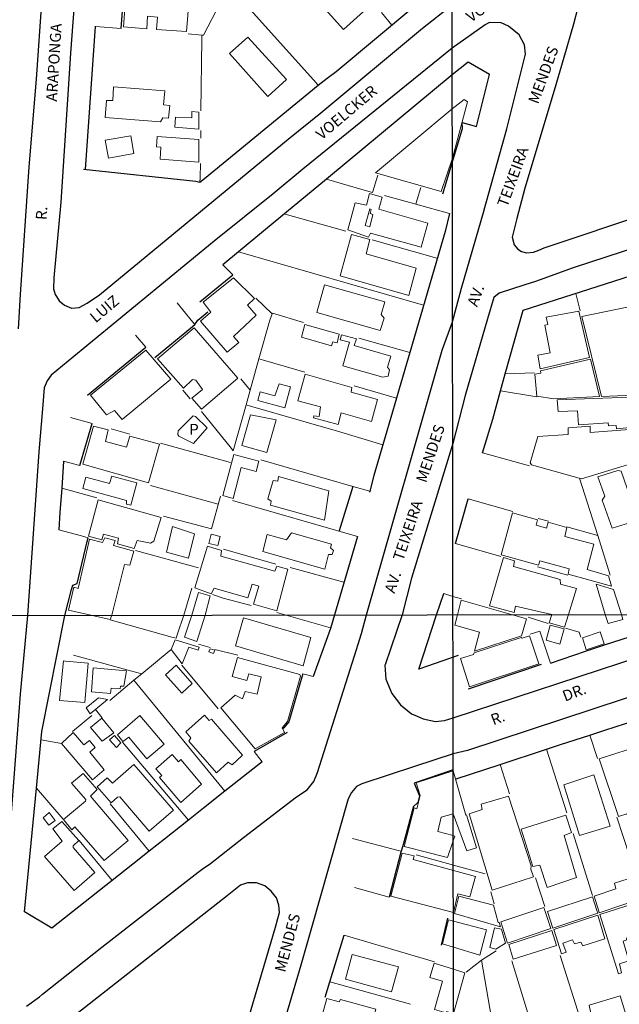
# Model space of a CAD drawing. Extents: x 183118 to 185559, y 1674142 to 1677090.
# Drawn here: x 183986 to 184123, y 1675858 to 1676083 of the extents above; entities that cross this region are included whole.
import ezdxf
from ezdxf.enums import TextEntityAlignment as Align

# ---------------------------------------------------------------- set-up
doc = ezdxf.new("R2010")
doc.units = 0
doc.header["$LTSCALE"] = 10
doc.header["$MEASUREMENT"] = 0
for name, color, linetype in [('V-AREA_VERDE', 3, 'CONTINUOUS'), ('V-NOME_DOS_LOGRADOUROS', 7, 'CONTINUOUS'), ('V-QUADRA', 2, 'CONTINUOUS'), ('V-TESTADA', 6, 'CONTINUOUS')]:
    doc.layers.add(name, color=color, linetype=linetype)
doc.layers.add('V-EDIFICACAO', color=2, linetype='CONTINUOUS', lineweight=5)
doc.layers.add('V-LOTE', color=1, linetype='CONTINUOUS', lineweight=9)
doc.layers.add('X-LIMITE_1000', color=4, linetype='CONTINUOUS', plot=False)
doc.styles.get("Standard").update_dxf_attribs({"font": 'ARIAL.TTF'})

msp = doc.modelspace()

# ---------------------------------------------------------------- linework, layer by layer
at = {"layer": 'V-AREA_VERDE'}
msp.add_lwpolyline([(184114.21, 1676089.69), (184112.24, 1676081.94), (184110.04, 1676074.32), (184107.79, 1676066.77), (184101.12, 1676044.44), (184099.3, 1676037.51), (184098.18, 1676033.24), (184098.66, 1676031.52), (184099.46, 1676030.54), (184099.46, 1676030.54), (184100.34, 1676029.99), (184101.51, 1676029.66), (184103.1, 1676029.79), (184104.33, 1676030.3), (184105.54, 1676030.8), (184129.5, 1676038.81)], dxfattribs=at)
at = {"layer": 'V-EDIFICACAO'}
for points in [[(184055.57, 1676094.22), (184051.21, 1676090.15), (184059.57, 1676080.76), (184064.16, 1676084.88), (184055.57, 1676094.22)], [(184015.16, 1676088.62), (184015.41, 1676091.17), (184010.06, 1676091.57), (184009.23, 1676081.38), (184014.57, 1676080.91), (184014.72, 1676083.75), (184017.08, 1676083.57), (184016.83, 1676080.73), (184023.71, 1676080.26), (184024.29, 1676087.86), (184015.16, 1676088.62)], [(184037.75, 1676079.02), (184033.53, 1676075.24), (184042.29, 1676065.45), (184046.55, 1676069.31), (184037.75, 1676079.02)], [(184006.94, 1676067.63), (184006.86, 1676064.5), (184005.34, 1676064.47), (184005.08, 1676060.65), (184017.7, 1676059.63), (184018.25, 1676060.54), (184019.59, 1676060.43), (184019.85, 1676063.34), (184018.39, 1676063.52), (184018.76, 1676066.69), (184006.94, 1676067.63)], [(184087.19, 1676064.7), (184087.96, 1676064.22), (184084.51, 1676051.31), (184081.99, 1676043.71), (184066.92, 1676047.97), (184084.49, 1676062.57), (184087.19, 1676064.7)], [(184021.2, 1676060.72), (184021.05, 1676058.39), (184026.54, 1676057.96), (184026.51, 1676061.85), (184024.94, 1676061.96), (184024.87, 1676060.5), (184021.2, 1676060.72)], [(184005.08, 1676055.45), (184005.84, 1676051.3), (184011.63, 1676052.35), (184010.94, 1676056.39), (184005.08, 1676055.45)], [(184016.98, 1676056.28), (184016.79, 1676053.88), (184017.81, 1676053.85), (184017.63, 1676051.08), (184026.47, 1676050.39), (184026.47, 1676055.56), (184016.98, 1676056.28)], [(184067.72, 1676039.66), (184068.49, 1676042.42), (184065.58, 1676043.22), (184064.88, 1676040.53), (184062.3, 1676041.08), (184060.59, 1676034.89), (184065.36, 1676033.26), (184065.79, 1676034.17), (184077.4, 1676030.93), (184078.93, 1676036.42), (184067.72, 1676039.66)], [(184066.3, 1676038.42), (184065.74, 1676038.63), (184065.96, 1676039.56), (184065.6, 1676039.73), (184064.59, 1676035.91), (184065.61, 1676035.62), (184066.3, 1676038.42)], [(184064.78, 1676029.44), (184065.61, 1676032.75), (184061.43, 1676033.84), (184058.85, 1676024.38), (184074.52, 1676019.91), (184076.2, 1676026.13), (184064.78, 1676029.44)], [(184027.49, 1676018.41), (184029.23, 1676016.09), (184026.87, 1676014.05), (184032.95, 1676006.92), (184035.64, 1676009.14), (184034.44, 1676010.56), (184039.64, 1676015.43), (184037.67, 1676017.72), (184039.27, 1676019.21), (184034.44, 1676023.98), (184027.49, 1676018.41)], [(184055.28, 1676022.34), (184053.53, 1676016.05), (184068.01, 1676011.87), (184068.89, 1676014.74), (184068.19, 1676015.58), (184069.03, 1676018.45), (184055.28, 1676022.34)], [(184105.98, 1676014.94), (184106.35, 1676013.3), (184105.69, 1676013.12), (184106.9, 1676006.83), (184104.08, 1676006.24), (184104.63, 1676003.17), (184115.93, 1676005.77), (184113.44, 1676016.33), (184105.98, 1676014.94)], [(184114.17, 1676015.13), (184118.67, 1675996.85), (184133.25, 1675997.43), (184133, 1676001.78), (184127.4, 1676001.27), (184124.48, 1676017.21), (184114.17, 1676015.13)], [(184025.45, 1676012.52), (184017.01, 1676005.46), (184022.98, 1675998.73), (184025.09, 1676000.7), (184025.85, 1676000.52), (184027.31, 1675998.44), (184024.91, 1675996.44), (184027.12, 1675993.93), (184035.46, 1676001.03), (184025.45, 1676012.52)], [(184050.73, 1676013.29), (184049.97, 1676010.38), (184056.84, 1676008.41), (184057.14, 1676009.32), (184058.12, 1676009.1), (184058.63, 1676011.07), (184050.73, 1676013.29)], [(184062.01, 1676008.45), (184062.59, 1676009.97), (184059.14, 1676010.88), (184058.88, 1676009.79), (184060.99, 1676009.21), (184059.46, 1676003.83), (184068.63, 1676001.21), (184069.8, 1676001.43), (184070.16, 1676002.92), (184069.65, 1676003.5), (184070.41, 1676006.05), (184062.01, 1676008.45)], [(184001.73, 1675997.1), (184005.41, 1675992.62), (184007.19, 1675993.64), (184008.97, 1675991.57), (184020.1, 1676000.81), (184014.36, 1676007.43), (184001.73, 1675997.1)], [(184104.68, 1676002.72), (184104.78, 1676002.18), (184103.42, 1676001.89), (184103.86, 1675996.92), (184107.7, 1675996.26), (184118.16, 1675996.81), (184116.11, 1676005.37), (184104.68, 1676002.72)], [(184050.84, 1676001.9), (184049.17, 1675995.86), (184054.37, 1675994.48), (184054.01, 1675992.26), (184052.81, 1675992.4), (184052.73, 1675991.97), (184058.37, 1675990.4), (184059.1, 1675993.06), (184066.01, 1675991.1), (184067.39, 1675996.12), (184061.36, 1675997.82), (184061.54, 1675998.88), (184050.84, 1676001.9)], [(184044.91, 1675999.72), (184043.86, 1675996.95), (184040.55, 1675997.86), (184040.04, 1675995.93), (184046.22, 1675994.22), (184047.5, 1675999.03), (184044.91, 1675999.72)], [(184108.47, 1675996.04), (184108.69, 1675993.37), (184113.15, 1675993.52), (184113.4, 1675990.3), (184120.13, 1675990.82), (184120.28, 1675990.08), (184121.99, 1675990.16), (184122.1, 1675989.43), (184134.17, 1675990.63), (184133.62, 1675996.99), (184108.47, 1675996.04)], [(184028.44, 1675989.68), (184025.32, 1675986.09), (184021.9, 1675987.73), (184021.69, 1675988.14), (184021.74, 1675989), (184025.2, 1675992.36), (184025.77, 1675992.23), (184028.44, 1675989.68)], [(184038.33, 1675992.62), (184036.36, 1675985.6), (184042.08, 1675984), (184044.22, 1675991.5), (184038.33, 1675992.62)], [(184002.39, 1675990), (183999.99, 1675981.31), (184015.01, 1675977.05), (184017.52, 1675985.89), (184010.72, 1675987.78), (184009.99, 1675985.2), (184005.12, 1675986.51), (184005.74, 1675989.2), (184002.39, 1675990)], [(184116.07, 1675988.59), (184116.04, 1675990.05), (184111.03, 1675989.68), (184111.03, 1675988.11), (184104.05, 1675987.64), (184102.29, 1675981.68), (184102.62, 1675981.2), (184114.1, 1675978.02), (184134.61, 1675984.27), (184134.02, 1675989.94), (184116.07, 1675988.59)], [(184034.51, 1675983.53), (184031.96, 1675974.18), (184034.33, 1675973.49), (184036.22, 1675980.55), (184039.64, 1675979.67), (184040.22, 1675982.04), (184034.51, 1675983.53)], [(184122.36, 1675979.92), (184117.79, 1675978.46), (184119.4, 1675974.04), (184118.81, 1675973.09), (184121.12, 1675966.73), (184127.04, 1675968.52), (184123.13, 1675979.74), (184122.36, 1675979.92)], [(184006.1, 1675976.91), (184000.68, 1675978.33), (183999.99, 1675975.78), (184009.92, 1675973.02), (184009.92, 1675972.22), (184010.94, 1675972), (184012.28, 1675977.05), (184006.61, 1675978.62), (184006.1, 1675976.91)], [(184044.77, 1675978.51), (184044.55, 1675977.49), (184043.49, 1675977.64), (184042.26, 1675973.42), (184043.09, 1675972.91), (184042.91, 1675971.96), (184055.24, 1675968.54), (184056.26, 1675975.27), (184044.77, 1675978.51)], [(184003.48, 1675973.16), (184001.22, 1675964.9), (184004.28, 1675964.07), (184004.68, 1675965.3), (184008.14, 1675964.43), (184007.88, 1675963.12), (184011.7, 1675962.07), (184012.39, 1675963.89), (184015.41, 1675963.27), (184016.21, 1675963.74), (184017.89, 1675969.16), (184003.48, 1675973.16)], [(184098.31, 1675970.2), (184095.67, 1675960.58), (184104.24, 1675958.22), (184104.54, 1675959.24), (184111.21, 1675957.37), (184111.03, 1675956.2), (184120.9, 1675953.46), (184120.28, 1675955.83), (184115.34, 1675957.22), (184116.91, 1675963.07), (184110.22, 1675964.82), (184110.72, 1675966.88), (184106.42, 1675968.04), (184106.09, 1675966.69), (184103.67, 1675967.41), (184103.97, 1675968.63), (184098.31, 1675970.2)], [(184020.5, 1675967.09), (184019.09, 1675961.23), (184024.14, 1675959.88), (184025.52, 1675965.38), (184020.5, 1675967.09)], [(184006.57, 1675946.79), (184006.22, 1675945.8), (184001.77, 1675946.78), (183996.66, 1675947.93), (183997.88, 1675953.21), (183998.91, 1675952.94), (184001.52, 1675964.2), (184004.47, 1675963.44), (184005, 1675964.52), (184007.39, 1675963.88), (184007.01, 1675962.74), (184011.62, 1675961.45), (184010.68, 1675958.22), (184009.48, 1675958.38), (184006.57, 1675946.79)], [(184029.34, 1675965.3), (184028.83, 1675963.23), (184030.87, 1675962.72), (184031.38, 1675964.79), (184029.34, 1675965.3)], [(184046.59, 1675964.03), (184042.11, 1675965.27), (184041.13, 1675961.34), (184055.32, 1675957.34), (184056.19, 1675960.72), (184057.03, 1675960.65), (184057.35, 1675961.63), (184056.66, 1675962.18), (184056.84, 1675963.05), (184047.68, 1675965.63), (184046.59, 1675964.03)], [(184028.47, 1675962.58), (184025.56, 1675953.04), (184029.31, 1675951.7), (184030, 1675952.97), (184037.75, 1675950.75), (184038.69, 1675953.92), (184040.26, 1675953.41), (184038.98, 1675949.3), (184044.37, 1675947.84), (184046.88, 1675957.34), (184044.33, 1675957.99), (184043.86, 1675956.9), (184031.53, 1675960.28), (184031.71, 1675961.63), (184028.47, 1675962.58)], [(184098.53, 1675957.92), (184109.16, 1675954.99), (184109.27, 1675953.89), (184112.93, 1675952.91), (184111.09, 1675946.94), (184110.2, 1675944.1), (184106.7, 1675945.04), (184107.31, 1675946.93), (184099, 1675948.89), (184098.63, 1675947.39), (184093.04, 1675948.96), (184096.19, 1675960), (184098.74, 1675959.27), (184098.53, 1675957.92)], [(184121.37, 1675952.65), (184123.25, 1675946.95), (184123.55, 1675945.84), (184120.17, 1675944.87), (184119.48, 1675946.95), (184117.46, 1675953.93), (184121.37, 1675952.65)], [(184027.98, 1675946.82), (184029.09, 1675951.23), (184026.41, 1675952.01), (184024.92, 1675946.81), (184023.23, 1675941.76), (184026.01, 1675940.81), (184027.98, 1675946.82)], [(184086.5, 1675950.24), (184098.31, 1675946.92), (184101.45, 1675945.95), (184100.35, 1675942.12), (184089.55, 1675938.55), (184090.76, 1675942.9), (184085.05, 1675944.52), (184085.71, 1675946.9), (184086.5, 1675950.24)], [(184036.75, 1675946.19), (184034.89, 1675939.82), (184050.35, 1675935.24), (184052.14, 1675941.68), (184036.75, 1675946.19)], [(184106.9, 1675944.55), (184105.99, 1675941.11), (184109.08, 1675940.17), (184110.07, 1675943.69), (184106.9, 1675944.55)], [(184086.37, 1675936.91), (184088.45, 1675930.41), (184104.34, 1675935.69), (184102.15, 1675942.09), (184100.49, 1675941.56), (184100.28, 1675941.69), (184089.53, 1675938.16), (184089.32, 1675937.84), (184086.37, 1675936.91)], [(184114.32, 1675941.62), (184115.16, 1675938.89), (184119.22, 1675940.22), (184118.34, 1675942.97), (184114.32, 1675941.62)], [(184021.07, 1675941.17), (184020.16, 1675938.99), (184022.67, 1675935.67), (184024.23, 1675939.46), (184026.34, 1675938.84), (184026.6, 1675939.53), (184021.07, 1675941.17)], [(184029.06, 1675939.12), (184030.17, 1675938.82), (184029.88, 1675938.08), (184028.81, 1675938.42), (184029.06, 1675939.12)], [(184045.71, 1675920.81), (184045.59, 1675921.05), (184046.79, 1675922.5), (184049.77, 1675932.87), (184049.59, 1675933.24), (184035.33, 1675937.13), (184034.16, 1675932.76), (184037.47, 1675931.85), (184037.98, 1675933.38), (184040.79, 1675932.69), (184039.84, 1675928.76), (184037.11, 1675929.34), (184036.46, 1675927.67), (184034.85, 1675928.54), (184031.54, 1675925.63), (184039.4, 1675916.21), (184046.13, 1675919.99)], [(183995.96, 1675936.33), (183995.5, 1675936.36), (183994.65, 1675927.31), (184000.4, 1675926.87), (184001.16, 1675935.86), (183995.96, 1675936.33)], [(184002.36, 1675934.73), (184001.93, 1675929.31), (184006.26, 1675928.91), (184006.44, 1675930.11), (184008.51, 1675929.96), (184008.55, 1675930.58), (184009.31, 1675930.58), (184009.97, 1675934.07), (184002.36, 1675934.73)], [(184021.32, 1675935.38), (184018.88, 1675933.16), (184022.59, 1675928.98), (184024.96, 1675931.2), (184021.32, 1675935.38)], [(184003.53, 1675927.92), (184000.76, 1675925.63), (184001.67, 1675924.25), (184005.57, 1675927.52), (184003.53, 1675927.92)], [(184004.33, 1675923.27), (184001.75, 1675921.12), (184004.37, 1675917.99), (184007.09, 1675919.88), (184004.33, 1675923.27)], [(184013.02, 1675923.89), (184007.86, 1675919.45), (184009.09, 1675917.92), (184010.48, 1675918.9), (184014.59, 1675913.99), (184018.59, 1675917.34), (184013.02, 1675923.89)], [(184029.43, 1675923.05), (184028.85, 1675922.72), (184027.83, 1675923.96), (184023.5, 1675920.14), (184024.7, 1675918.79), (184024.19, 1675918.03), (184030.52, 1675910.75), (184033.25, 1675913.19), (184034.13, 1675912.57), (184036.53, 1675914.79), (184029.43, 1675923.05)], [(183995.05, 1675917.45), (184002.18, 1675909.15), (184004.87, 1675911.41), (184001.56, 1675915.45), (184002.76, 1675916.54), (184001.49, 1675918.17), (184000.22, 1675917.16), (183997.74, 1675919.96)], [(184006.04, 1675918.32), (184007.68, 1675916.54), (184008.62, 1675917.63), (184007.17, 1675919.3), (184006.04, 1675918.32)], [(184118.14, 1675913.98), (184122.56, 1675900.8), (184124.47, 1675901.41), (184124.89, 1675900.73), (184131.7, 1675903.04), (184130.8, 1675906.16), (184131.77, 1675906.53), (184130.18, 1675910.63), (184129.49, 1675910.54), (184128.55, 1675913.27), (184129.23, 1675913.61), (184128.09, 1675917.19), (184118.14, 1675913.98)], [(184020.37, 1675914.97), (184016.63, 1675911.7), (184018.01, 1675910.17), (184017.5, 1675909.66), (184022.37, 1675903.95), (184027.14, 1675908.2), (184022.37, 1675913.77), (184021.83, 1675913.3), (184020.37, 1675914.97)], [(184006.73, 1675908.39), (184005.53, 1675909.59), (184003.27, 1675907.59), (184006.44, 1675903.91), (184007.89, 1675905.19), (184008.4, 1675905.26), (184015.17, 1675897.4), (184020.7, 1675902.2), (184011.64, 1675912.68), (184006.73, 1675908.39)], [(184001.75, 1675905.4), (184003.27, 1675906.93), (184000, 1675910.64), (183997.38, 1675908.39), (184000.62, 1675904.68), (184000.54, 1675904.31), (183995.52, 1675900.09), (183997.42, 1675897.76), (183998.11, 1675898.38), (184004.84, 1675890.7), (184010.37, 1675895.29), (184001.75, 1675905.4)], [(184084.73, 1675901.35), (184087.86, 1675892.93), (184090.05, 1675893.64), (184087.78, 1675901.13), (184087.58, 1675901.06), (184084.71, 1675911.25), (184076.27, 1675908.45), (184077.18, 1675905.59), (184076.39, 1675902.56), (184075.77, 1675902.73), (184073.52, 1675893.88), (184083.37, 1675891.37), (184084.73, 1675895.23), (184085.1, 1675896.3), (184084.73, 1675896.42), (184081.17, 1675897.31), (184081.96, 1675900.6), (184084.73, 1675901.35)], [(184110.03, 1675908.03), (184113.62, 1675896.46), (184120.6, 1675898.54), (184116.92, 1675910.28), (184110.03, 1675908.03)], [(184091.08, 1675903.57), (184091.31, 1675902.34), (184088.37, 1675901.38), (184093.63, 1675883.91), (184103.07, 1675886.98), (184102.49, 1675888.71), (184102.55, 1675889.51), (184097.33, 1675905.43), (184091.08, 1675903.57)], [(183992.29, 1675901.66), (183990.87, 1675900.49), (183992.21, 1675898.78), (183993.6, 1675899.87), (183992.29, 1675901.66)], [(184100.29, 1675897.87), (184102.96, 1675889.36), (184104.55, 1675889.63), (184106.24, 1675884.53), (184112.95, 1675886.84), (184110.09, 1675896.42), (184111.76, 1675897.09), (184110.46, 1675901.11), (184100.29, 1675897.87)], [(183995.16, 1675899.65), (183993.09, 1675897.94), (183995.2, 1675895.14), (183991.19, 1675891.61), (183997.96, 1675883.83), (184002.73, 1675887.98), (183997.74, 1675893.72), (183997.74, 1675894.05), (183999.02, 1675895.29), (183995.16, 1675899.65)], [(184084.76, 1675878.81), (184085.74, 1675883.07), (184088.52, 1675882.38), (184089.81, 1675887.05), (184084.74, 1675888.39), (184075.52, 1675890.96), (184075.74, 1675891.74), (184073, 1675892.37), (184070.41, 1675882.53), (184084.76, 1675878.81)], [(184118.05, 1675879.1), (184118.14, 1675878.76), (184128.06, 1675882.12), (184126.39, 1675887.04), (184121.62, 1675885.54), (184121.92, 1675884.2), (184116.98, 1675882.59), (184118.05, 1675879.1)], [(184086.01, 1675882.52), (184085.01, 1675878.56), (184095.54, 1675875.53), (184095.22, 1675876.56), (184094.97, 1675876.57), (184093.92, 1675880.5), (184086.01, 1675882.52)], [(184106.28, 1675879.04), (184107.51, 1675875.27), (184117.8, 1675878.65), (184117.55, 1675879.26), (184116.58, 1675882.37), (184106.28, 1675879.04)], [(184118.25, 1675878.36), (184122.53, 1675864.83), (184123.2, 1675865.02), (184122.78, 1675867.1), (184124.92, 1675867.8), (184123.62, 1675872.26), (184124.25, 1675872.46), (184124.45, 1675873.03), (184126.04, 1675873.45), (184127.5, 1675868.92), (184131.81, 1675870.23), (184128.23, 1675881.57), (184118.25, 1675878.36)], [(184095.64, 1675876.71), (184097.1, 1675871.84), (184107.04, 1675875.13), (184105.46, 1675879.93), (184095.64, 1675876.71)], [(184107.71, 1675874.9), (184109.5, 1675869.39), (184110.58, 1675869.76), (184109.79, 1675871.8), (184112, 1675872.59), (184112.46, 1675871.69), (184113.89, 1675872.05), (184114.37, 1675871.22), (184119.44, 1675872.83), (184117.83, 1675878.21), (184107.71, 1675874.9)], [(184084.77, 1675870.91), (184090.77, 1675869.08), (184092.34, 1675874.84), (184084.76, 1675876.85), (184083.62, 1675877.17), (184082.27, 1675871.63), (184084.77, 1675870.91)], [(184094.14, 1675875.32), (184093.11, 1675870.82), (184094.46, 1675870.45), (184096.68, 1675871.8), (184095.73, 1675875.03), (184094.14, 1675875.32)], [(184097.42, 1675871.49), (184098.41, 1675868.15), (184108.32, 1675871.3), (184107.27, 1675874.74), (184097.42, 1675871.49)], [(184061.6, 1675869.24), (184060.07, 1675863.6), (184070.62, 1675860.69), (184072.18, 1675866.36), (184061.6, 1675869.24)], [(184084.79, 1675855.74), (184087.34, 1675865.02), (184084.78, 1675865.89), (184080.35, 1675867.25), (184079.36, 1675863.93), (184082.23, 1675863.09), (184080.46, 1675856.66), (184083.07, 1675855.91), (184083.2, 1675856.17), (184084.79, 1675855.74)], [(184058.9, 1675858.91), (184058.61, 1675858.4), (184055.81, 1675859.16), (184054.79, 1675855.59), (184057.78, 1675854.76), (184057.59, 1675853.67), (184062.32, 1675852.39), (184062.76, 1675853.41), (184064.03, 1675853.12), (184064.33, 1675853.92), (184066.14, 1675853.45), (184066.98, 1675856.69), (184058.9, 1675858.91)], [(184115.84, 1675857.64), (184116.31, 1675855.4), (184114.13, 1675854.72), (184117.85, 1675842.87), (184121.7, 1675844.08), (184121.07, 1675845.89), (184127.25, 1675847.88), (184127.17, 1675848.48), (184125.95, 1675848.2), (184125.22, 1675850.68), (184125.6, 1675851.02), (184122.91, 1675859.74), (184115.84, 1675857.64)]]:
    msp.add_lwpolyline(points, close=True, dxfattribs=at)
at = {"layer": 'V-LOTE'}
for points in [[(184033.45, 1676090.72), (184053.46, 1676068.48), (184053.84, 1676067.91)], [(184027.22, 1676079.46), (184027.57, 1676079.43), (184031.43, 1676086.88)], [(184075.95, 1676086.08), (184057.91, 1676071.05), (184055.87, 1676069.57)], [(184068.28, 1676084.65), (184070.67, 1676081.76)], [(184000.55, 1676048.71), (184002.83, 1676081.4)], [(184002.83, 1676081.4), (184002.84, 1676081.48)], [(184002.83, 1676081.4), (184008.7, 1676080.98)], [(184024.05, 1676079.77), (184027.22, 1676079.46)], [(184026.96, 1676062.13), (184027.2, 1676078.46), (184027.22, 1676079.46)], [(184086.73, 1676059.44), (184088.1, 1676059.06), (184090.04, 1676058.52), (184092.99, 1676070.45), (184088.17, 1676073.3), (184084.48, 1676070.34)], [(184084.48, 1676070.34), (184055.7, 1676046.52)], [(184053.84, 1676067.91), (184027.8, 1676046.6), (184026.77, 1676045.76)], [(184055.87, 1676069.57), (184053.84, 1676067.91)], [(184026.99, 1676055.92), (184026.97, 1676057.67)], [(184026.77, 1676045.76), (184026.82, 1676046.87), (184026.87, 1676050.07)], [(184026.77, 1676045.76), (184025.8, 1676045.97), (184000.15, 1676048.73)], [(184067.46, 1676047.46), (184066.35, 1676043.7), (184066.28, 1676043.45), (184064.35, 1676044.01), (184055.7, 1676046.52)], [(184055.7, 1676046.52), (184043.5, 1676036.42)], [(184068.98, 1676042.78), (184076.13, 1676040.78)], [(184076.13, 1676040.78), (184076.45, 1676041.83), (184077.3, 1676044.58)], [(184076.13, 1676040.78), (184083.86, 1676038.63)], [(184046.28, 1676038.48), (184060.15, 1676034.65)], [(184083.86, 1676038.63), (184082.84, 1676034.54)], [(184043.5, 1676036.42), (184035.59, 1676029.87)], [(184082.84, 1676034.54), (184074.77, 1676006.91)], [(184066.17, 1676032.61), (184080.98, 1676028.43)], [(184035.59, 1676029.87), (184032, 1676026.9)], [(184035.59, 1676029.87), (184077.93, 1676017.71)], [(184032, 1676026.9), (184034.3, 1676024.66)], [(184100.7, 1676016.54), (184131, 1676026.25)], [(184113.74, 1676016.39), (184112.79, 1676020.35)], [(184025.59, 1676013.29), (184024.76, 1676014.29), (184021.51, 1676018.2)], [(184039.57, 1676019.27), (184043.29, 1676015.72)], [(184043.29, 1676015.72), (184042.72, 1676014.3), (184040.25, 1676005.44)], [(184050.46, 1676013.72), (184043.39, 1676015.87), (184043.29, 1676015.72)], [(184096.63, 1676001.96), (184100.7, 1676016.54)], [(184014.34, 1676008.11), (184012.01, 1676010.81)], [(184063.1, 1676010.17), (184074.77, 1676006.91)], [(184074.77, 1676006.91), (184072.34, 1675998.59)], [(184040.25, 1676005.44), (184038.26, 1675998.3)], [(184040.25, 1676005.44), (184041.33, 1676005.13), (184050.75, 1676002.35)], [(184096.63, 1676001.96), (184103.28, 1676002.19)], [(184036.11, 1676000.88), (184038.26, 1675998.3)], [(184095.56, 1675998.12), (184096.63, 1676001.96)], [(184022.83, 1675998.27), (184024.5, 1675996.27)], [(184038.26, 1675998.3), (184037.31, 1675994.88)], [(184062.02, 1675999.22), (184071.7, 1675996.41)], [(184072.34, 1675998.59), (184071.7, 1675996.41)], [(184093.75, 1675991.62), (184095.56, 1675998.12)], [(184095.56, 1675998.12), (184103.86, 1675996.7)], [(184071.7, 1675996.41), (184066.55, 1675978.78)], [(184037.31, 1675994.88), (184034.53, 1675984.89), (184034.39, 1675984.38), (184033.97, 1675984.89), (184027.09, 1675993.39)], [(184068.59, 1675985.75), (184058.23, 1675988.88), (184038.32, 1675994.59), (184037.31, 1675994.88)], [(183997.13, 1675992.02), (184002.13, 1675990.61)], [(184091.45, 1675983.97), (184093.75, 1675991.62)], [(184006.42, 1675989.42), (184010.74, 1675988.2)], [(184033.72, 1675981.73), (184017.75, 1675986.16)], [(183995.56, 1675982.06), (183995.12, 1675975.87)], [(183999.26, 1675981.07), (183995.56, 1675982.06)], [(184040.7, 1675982.36), (184061.78, 1675976.24)], [(184091.45, 1675983.97), (184102.16, 1675980.98)], [(184066.55, 1675978.78), (184065.61, 1675975.13)], [(184117.77, 1675965.02), (184113.62, 1675978.15)], [(183995.12, 1675975.87), (183994.72, 1675970.27)], [(184003.19, 1675973.65), (183995.12, 1675975.87)], [(184030.95, 1675972.16), (184015.46, 1675976.43)], [(184061.78, 1675976.24), (184058.62, 1675966.09)], [(184061.79, 1675976.28), (184061.78, 1675976.24)], [(184061.78, 1675976.24), (184065.61, 1675975.13)], [(184065.61, 1675975.13), (184065.56, 1675974.95)], [(184031.47, 1675974), (184029.39, 1675966.54), (184018.39, 1675969.45)], [(184062.81, 1675964.77), (184034.19, 1675973.06)], [(184085.26, 1675963.23), (184088.17, 1675973.38)], [(184088.17, 1675973.38), (184098.33, 1675970.55)], [(183994.72, 1675970.27), (183994.44, 1675966.35)], [(184106.52, 1675968.28), (184104.13, 1675968.94)], [(183994.44, 1675966.35), (183994.44, 1675966.34)], [(183994.44, 1675966.35), (183999.65, 1675964.94), (184001.18, 1675964.53)], [(184110.73, 1675966.99), (184117.77, 1675965.02)], [(184062.81, 1675964.77), (184057.56, 1675946.86)], [(184120.64, 1675955.93), (184117.77, 1675965.02)], [(184012.03, 1675961.58), (184026.44, 1675957.63)], [(184032.12, 1675961.92), (184044.12, 1675958.47)], [(184085.26, 1675963.23), (184095.57, 1675960.24)], [(184047.39, 1675957.69), (184059.7, 1675954.35)], [(184104.02, 1675957.87), (184110.91, 1675955.99)], [(184006.23, 1675945.71), (184020.32, 1675941.79), (184021.32, 1675941.52), (184021.65, 1675942.52), (184023.06, 1675946.81), (184024.89, 1675952.95)], [(184029.63, 1675951.53), (184032.09, 1675950.69), (184038.45, 1675949.03)], [(184080.86, 1675946.89), (184082.57, 1675951.75)], [(184082.57, 1675951.75), (184084.65, 1675951.08), (184086.59, 1675950.51)], [(183990.6, 1675920.23), (183995.88, 1675946.77)], [(184056.64, 1675943.9), (184044.32, 1675947.45)], [(184057.56, 1675946.86), (184056.6, 1675943.77), (184052.64, 1675932.77)], [(184076.85, 1675934.45), (184080.86, 1675946.89)], [(184101.83, 1675946.32), (184106.41, 1675944.93)], [(184113.89, 1675941.79), (184113.54, 1675942.91), (184110.44, 1675943.83)], [(184102.32, 1675942.43), (184104.52, 1675943.15), (184107.01, 1675935.87)], [(184119.57, 1675940.07), (184125.04, 1675941.88)], [(184026.46, 1675940.18), (184029.11, 1675939.4)], [(183997.84, 1675937.63), (184010.03, 1675934.33), (184013.49, 1675933.43)], [(184013.49, 1675933.43), (184020.2, 1675938.93)], [(184030.19, 1675938.97), (184035.43, 1675937.63)], [(184085.81, 1675937.58), (184084.67, 1675937.21), (184076.85, 1675934.45)], [(184107.01, 1675935.87), (184115.01, 1675938.56)], [(184022.58, 1675935.37), (184030.96, 1675925.38)], [(184013.49, 1675933.43), (184011.61, 1675931.91)], [(184050.3, 1675933.41), (184050.61, 1675933.33), (184052.64, 1675932.77)], [(184011.61, 1675931.91), (184006.13, 1675927.31)], [(184032.47, 1675906.54), (184011.61, 1675931.91)], [(184001.99, 1675923.86), (183997.59, 1675920.18)], [(184004.41, 1675923.37), (184002.87, 1675925.25)], [(184119.42, 1675920.51), (184126.49, 1675922.81)], [(183989.34, 1675907.25), (183990.6, 1675920.23)], [(184109.29, 1675917.2), (184115.96, 1675919.38)], [(184115.96, 1675919.38), (184119.42, 1675920.51)], [(184115.96, 1675919.38), (184117.72, 1675914)], [(183990.41, 1675918.27), (183995.05, 1675917.45)], [(184009.07, 1675917.8), (184024.15, 1675899.96)], [(184106.07, 1675916.15), (184109.29, 1675917.2)], [(184041, 1675913.3), (184039.2, 1675915.6)], [(184095.48, 1675912.69), (184106.07, 1675916.15)], [(184106.07, 1675916.15), (184110.69, 1675901.61)], [(184041, 1675913.3), (184032.47, 1675906.54)], [(184085.35, 1675909.39), (184095.48, 1675912.69)], [(184095.48, 1675912.69), (184097.6, 1675905.95)], [(183986.59, 1675878.95), (183989.34, 1675907.25)], [(183995.43, 1675900.18), (183989.34, 1675907.25)], [(184032.47, 1675906.54), (184027.99, 1675903)], [(184015.13, 1675892.81), (184006.18, 1675903.66)], [(184027.99, 1675903), (184024.15, 1675899.96)], [(184024.15, 1675899.96), (184018.66, 1675895.61)], [(184126.49, 1675887.38), (184122.14, 1675900.6)], [(184116.59, 1675882.71), (184112.17, 1675896.86)], [(183999.14, 1675895.32), (184006.7, 1675886.14)], [(184018.66, 1675895.61), (184015.13, 1675892.81)], [(184072.8, 1675892.85), (184072.09, 1675893.03), (184061.63, 1675895.74)], [(184015.13, 1675892.81), (184011.43, 1675889.88)], [(184092.06, 1675887.65), (184084.74, 1675889.62), (184076.2, 1675892.04)], [(184011.43, 1675889.88), (184006.7, 1675886.14)], [(184006.7, 1675886.14), (183992.89, 1675875.2)], [(184103.53, 1675886.76), (184105.66, 1675880.22)], [(184062.16, 1675884.55), (184070.05, 1675882.35)], [(184094.09, 1675880.81), (184093.31, 1675883.58)], [(183992.89, 1675875.2), (183986.59, 1675878.95)], [(184056.51, 1675862.97), (184059.76, 1675873.66)], [(184059.76, 1675873.66), (184080.45, 1675867.53)], [(184091.21, 1675867.92), (184094.56, 1675870.05)], [(184087.71, 1675865.16), (184091.21, 1675867.92)], [(184097.68, 1675830.31), (184091.21, 1675867.92)], [(184108.53, 1675833.85), (184098.11, 1675867.77)], [(184109.2, 1675868.98), (184113.65, 1675854.81)], [(184055.44, 1675859.47), (184056.51, 1675862.97)], [(184056.51, 1675862.97), (184074.91, 1675857.88)]]:
    msp.add_lwpolyline(points, dxfattribs=at)
at = {"layer": 'V-QUADRA'}
for p, q in [((183989.37, 1676069.36), (183991.12, 1676094.95)), ((183987.65, 1676049.32), (183989.37, 1676069.36)), ((183985.67, 1676020.12), (183987.65, 1676049.32)), ((183985.24, 1676012.3), (183985.67, 1676020.12))]:
    msp.add_line(p, q, dxfattribs=at)
for points in [[(183999.5, 1676106.79), (183997.16, 1676075.33), (183994.95, 1676041.27), (183993.33, 1676023.95), (183993.24, 1676021.44), (183993.66, 1676020.15), (183993.94, 1676019.67), (183994.51, 1676018.72), (183995.79, 1676017.72), (183997.33, 1676017.05), (183997.41, 1676017.05), (183999.09, 1676017.15), (184000.99, 1676018.15), (184003.76, 1676020.09), (184046.97, 1676055.68), (184054.42, 1676061.66), (184077.72, 1676081.07), (184084.46, 1676086.38)], [(184114.21, 1676089.69), (184112.24, 1676081.94), (184110.04, 1676074.32), (184107.79, 1676066.77), (184101.12, 1676044.44), (184099.3, 1676037.51), (184098.18, 1676033.24), (184098.66, 1676031.52), (184099.46, 1676030.54), (184099.46, 1676030.54), (184100.34, 1676029.99), (184101.51, 1676029.66), (184103.1, 1676029.79), (184104.33, 1676030.3), (184105.54, 1676030.8), (184129.5, 1676038.81)], [(183987.08, 1675857.39), (183990.02, 1675859.57), (183990.74, 1675860.14), (184004.3, 1675870.89), (184026.35, 1675888.02), (184027.27, 1675888.69), (184029.18, 1675890.06), (184036.69, 1675896), (184048.86, 1675905.29), (184051.26, 1675906.9), (184052.82, 1675908.8), (184053.67, 1675910.87), (184062.11, 1675937.49), (184063.73, 1675942.59), (184064.84, 1675946.87), (184082.2, 1676007.43), (184084.56, 1676013.87), (184085.46, 1676017.3), (184086.58, 1676021.58), (184091.77, 1676039.43), (184091.79, 1676039.51), (184096.95, 1676058.02), (184099.8, 1676069.27), (184101.28, 1676075.13), (184101.03, 1676077.2), (184099.84, 1676079.5), (184097.4, 1676081.5), (184095.66, 1676082.29), (184093.04, 1676082.32), (184092.58, 1676082.1), (184091.99, 1676081.82), (184084.47, 1676076.49), (184050.27, 1676048.83), (184043.49, 1676043.15), (184030.04, 1676032.33), (183996.62, 1676004.92), (183992.71, 1676001.71), (183991.77, 1676000.36), (183991.15, 1675998.78), (183990.74, 1675994), (183989.9, 1675984.13), (183987.33, 1675946.76), (183985.6, 1675928.71), (183985.6, 1675928.71), (183981.04, 1675868.37)], [(184138.79, 1676034.95), (184112.18, 1676026.26), (184103.51, 1676023.13), (184101.07, 1676022.34), (184095.22, 1676020.46), (184094.01, 1676019.43), (184092.59, 1676014.56), (184087.47, 1675997.05), (184084.6, 1675986.07), (184075.17, 1675955.27), (184073.05, 1675946.88), (184069.11, 1675935.45), (184069.11, 1675935.45), (184069.08, 1675935.37), (184069.3, 1675932.21), (184070.69, 1675928.91), (184072.68, 1675926.3), (184075.16, 1675924.23), (184076.44, 1675923.7), (184077.87, 1675923.11), (184080.64, 1675922.51), (184082.69, 1675922.74), (184084.69, 1675923.34), (184156.77, 1675947)], [(184173.8, 1675944.17), (184087.98, 1675915.85), (184084.71, 1675915.1), (184075.84, 1675912.2), (184063.8, 1675908.26), (184062.59, 1675907.6), (184061.46, 1675906.28), (184060.64, 1675904.81), (184052.27, 1675875.28), (184049.87, 1675866.8), (184044.2, 1675847.63)], [(184035.27, 1675845.83), (184044.06, 1675875.5), (184044.61, 1675877.46), (184044.98, 1675878.81), (184044.81, 1675880.52), (184044.24, 1675882.19), (184043.03, 1675883.73), (184041.57, 1675884.95), (184039.73, 1675885.57), (184038.58, 1675885.61), (184037.64, 1675885.57), (184036.06, 1675885.07), (184032.97, 1675882.63), (184011.36, 1675865.6), (183997.51, 1675854.79)]]:
    msp.add_lwpolyline(points, dxfattribs=at)
at = {"layer": 'V-TESTADA'}
for points in [[(184008.7, 1676080.98), (184009.5, 1676090.94), (184009.58, 1676091.94)], [(184075.95, 1676086.08), (184057.91, 1676071.05), (184055.87, 1676069.57)], [(184000.55, 1676048.71), (184002.83, 1676081.4)], [(184002.83, 1676081.4), (184002.84, 1676081.48)], [(184086.73, 1676059.44), (184088.1, 1676059.06), (184090.04, 1676058.52), (184092.99, 1676070.45), (184088.17, 1676073.3), (184084.48, 1676070.34)], [(184084.48, 1676070.34), (184055.7, 1676046.52)], [(184053.84, 1676067.91), (184027.8, 1676046.6), (184026.77, 1676045.76)], [(184055.87, 1676069.57), (184053.84, 1676067.91)], [(184082.35, 1676043.13), (184086.8, 1676058.1), (184086.73, 1676059.44)], [(184026.77, 1676045.76), (184025.8, 1676045.97), (184000.15, 1676048.73)], [(184055.7, 1676046.52), (184043.5, 1676036.42)], [(184083.86, 1676038.63), (184082.84, 1676034.54)], [(184043.5, 1676036.42), (184035.59, 1676029.87)], [(184082.84, 1676034.54), (184074.77, 1676006.91)], [(184035.59, 1676029.87), (184032, 1676026.9)], [(184026.74, 1676018.44), (184034.3, 1676024.66)], [(184100.7, 1676016.54), (184131, 1676026.25)], [(184025.59, 1676013.29), (184026.29, 1676014.29), (184028.56, 1676016.21)], [(184096.63, 1676001.96), (184100.7, 1676016.54)], [(184016.44, 1676005.76), (184024.59, 1676012.47), (184025.59, 1676013.29)], [(184001, 1675997.11), (184014.34, 1676008.11)], [(184074.77, 1676006.91), (184072.34, 1675998.59)], [(184095.56, 1675998.12), (184096.63, 1676001.96)], [(184072.34, 1675998.59), (184071.7, 1675996.41)], [(184093.75, 1675991.62), (184095.56, 1675998.12)], [(184071.7, 1675996.41), (184066.55, 1675978.78)], [(184091.45, 1675983.97), (184093.75, 1675991.62)], [(183999.26, 1675981.07), (184002.13, 1675990.61)], [(183995.56, 1675982.06), (183995.12, 1675975.87)], [(184066.55, 1675978.78), (184065.61, 1675975.13)], [(183995.12, 1675975.87), (183994.72, 1675970.27)], [(184061.78, 1675976.24), (184058.62, 1675966.09)], [(184061.79, 1675976.28), (184061.78, 1675976.24)], [(184065.61, 1675975.13), (184065.56, 1675974.95)], [(184085.26, 1675963.23), (184088.17, 1675973.38)], [(183994.72, 1675970.27), (183994.44, 1675966.35)], [(183994.44, 1675966.35), (183994.44, 1675966.34)], [(183995.88, 1675946.77), (183997.39, 1675952.7), (183997.64, 1675953.7), (183998.64, 1675954.06), (184000.97, 1675963.67), (184001.18, 1675964.53)], [(184062.81, 1675964.77), (184057.56, 1675946.86)], [(184080.86, 1675946.89), (184082.57, 1675951.75)], [(183990.6, 1675920.23), (183995.88, 1675946.77)], [(184057.56, 1675946.86), (184056.6, 1675943.77), (184052.64, 1675932.77)], [(184076.85, 1675934.45), (184080.86, 1675946.89)], [(184119.57, 1675940.07), (184125.04, 1675941.88)], [(184115.01, 1675938.56), (184119.57, 1675940.07)], [(184085.81, 1675937.58), (184076.85, 1675934.45)], [(184107.01, 1675935.87), (184115.01, 1675938.56)], [(184104.86, 1675935.54), (184088.12, 1675929.89)], [(184050.3, 1675933.41), (184050.06, 1675932.6), (184047.06, 1675922.41), (184045.93, 1675921.04), (184045.71, 1675920.81)], [(184119.42, 1675920.51), (184126.49, 1675922.81)], [(183989.34, 1675907.25), (183990.6, 1675920.23)], [(184046.74, 1675920), (184039.2, 1675915.6)], [(184109.29, 1675917.2), (184115.96, 1675919.38)], [(184115.96, 1675919.38), (184119.42, 1675920.51)], [(184106.07, 1675916.15), (184109.29, 1675917.2)], [(184095.48, 1675912.69), (184106.07, 1675916.15)], [(184041, 1675913.3), (184032.47, 1675906.54)], [(184085.35, 1675909.39), (184095.48, 1675912.69)], [(184084.71, 1675911.48), (184075.75, 1675908.41), (184076.99, 1675905.52), (184076.58, 1675903.98), (184075.58, 1675902.98), (184075.31, 1675901.98), (184073.36, 1675894.61), (184072.8, 1675892.85)], [(183986.59, 1675878.95), (183989.34, 1675907.25)], [(184032.47, 1675906.54), (184027.99, 1675903)], [(184027.99, 1675903), (184024.15, 1675899.96)], [(184024.15, 1675899.96), (184018.66, 1675895.61)], [(184018.66, 1675895.61), (184015.13, 1675892.81)], [(184015.13, 1675892.81), (184011.43, 1675889.88)], [(184072.8, 1675892.85), (184072.74, 1675892.61), (184070.05, 1675882.35)], [(184011.43, 1675889.88), (184006.7, 1675886.14)], [(184006.7, 1675886.14), (183992.89, 1675875.2)], [(183992.89, 1675875.2), (183986.59, 1675878.95)], [(184083.4, 1675877.49), (184081.96, 1675871.36)], [(184056.51, 1675862.97), (184059.76, 1675873.66)], [(184055.44, 1675859.47), (184056.51, 1675862.97)]]:
    msp.add_lwpolyline(points, dxfattribs=at)
at = {"layer": 'X-LIMITE_1000', "linetype": 'Continuous'}
for p, q in [((184087.06, 1674284.002), (184083.064, 1677055.392)), ((185531.512, 1675948.894), (183120.096, 1675945.464))]:
    msp.add_line(p, q, dxfattribs=at)

# ---------------------------------------------------------------- texts
at = {"layer": 'V-NOME_DOS_LOGRADOUROS'}
for s, rotation, p in [('VOELCKER', 34.663447, (184088.78, 1676082.29)), ('ARAPONGA', 86.485792, (183994.03, 1676064.2)), ('MENDES', 69.727314, (184104.14, 1676063.53)), ('VOELCKER', 40.146903, (184054.61, 1676055.37)), ('TEIXEIRA', 69.727314, (184097.05, 1676039.95)), ('R.', 86.485792, (183991.66, 1676037.12)), ('LUIZ', 40.146903, (184002.89, 1676013.51)), ('AV.', 69.727314, (184090.17, 1676017.18)), ('MENDES', 71.462186, (184078.51, 1675976.92)), ('TEIXEIRA', 71.462186, (184073.23, 1675959.05)), ('AV.', 71.462186, (184071.28, 1675951.64)), ('DR.', 20.854458, (184110.3, 1675927.02)), ('R.', 20.854458, (184093.89, 1675921.61))]:
    msp.add_text(s, height=2.5, rotation=rotation, dxfattribs=at).set_placement(p)
msp.add_text('P', height=2.5, dxfattribs=at).set_placement((184024.32, 1675988.05))
msp.add_text('MENDES ', height=2.5, rotation=75.128775, dxfattribs=at).set_placement((184047.1907, 1675872.1852), align=Align.MIDDLE)

doc.saveas('drawing.dxf')
